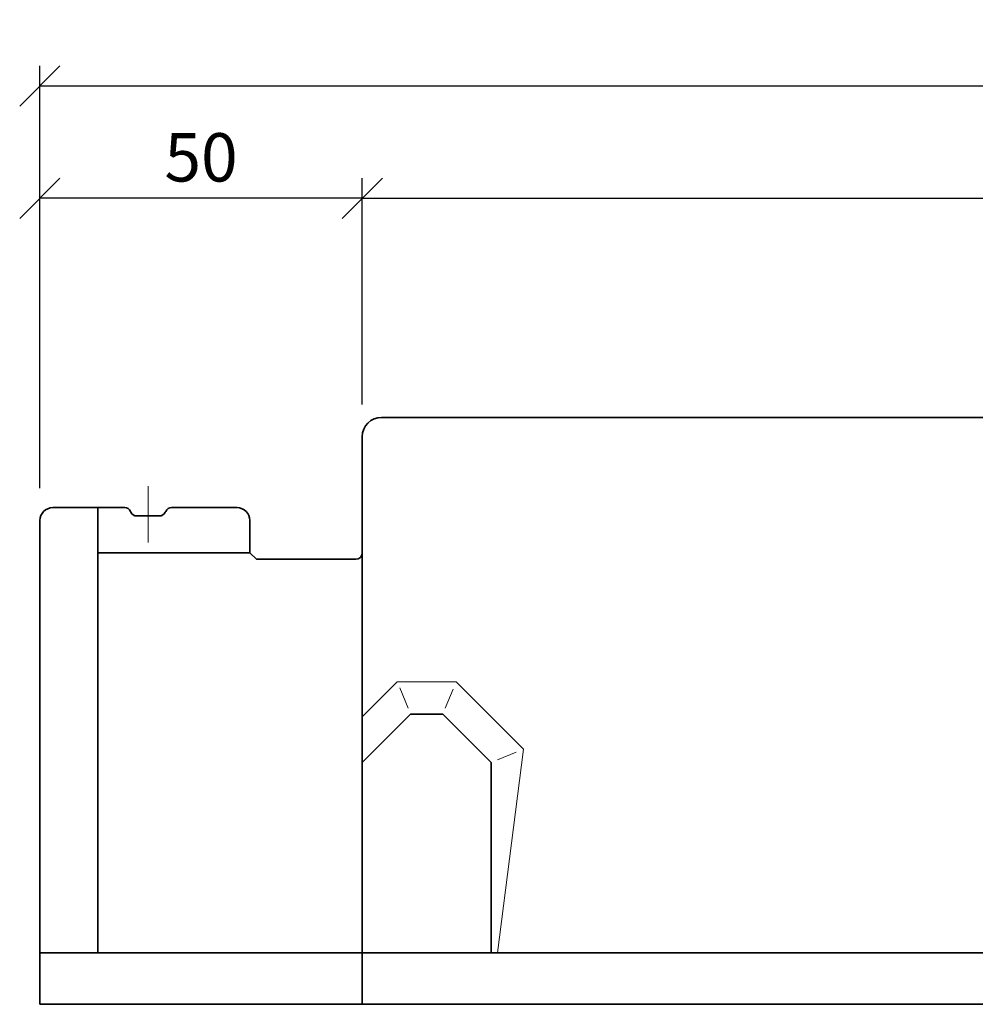
# Model space of a CAD drawing. Units: millimetres. Extents: x 30 to 450, y 92 to 389.
# Drawn here: x 94 to 154, y 269 to 330 of the extents above; entities that cross this region are included whole.
import ezdxf

# ---------------------------------------------------------------- set-up
doc = ezdxf.new("R2010")
doc.units = ezdxf.units.MM
doc.styles.get("Standard").update_dxf_attribs({"font": 'TIMES.TTF'})
doc.dimstyles.new('ISO-25', dxfattribs={"dimtxt": 3, "dimasz": 2.5, "dimexe": 1.25, "dimexo": 2, "dimtad": 1, "dimtih": 1, "dimtoh": 1, "dimdec": 1, "dimlfac": 2.5, "dimtxsty": 'Standard', "dimblk": 'OBLIQUE', "dimcen": 2.5, "dimclrd": 5, "dimclre": 5, "dimclrt": 5, "dimadec": 0, "dimazin": 0, "dimtfac": 1, "dimtdec": 1, "dimtmove": 0, "dimatfit": 3, "dimfxl": 0, "dimarcsym": 0})

# ---------------------------------------------------------------- blocks, each defined once
blk = doc.blocks.new('_Oblique')
at = {"color": 0, "linetype": 'ByBlock', "lineweight": -2}
blk.add_line((-0.5, -0.5), (0.5, 0.5), dxfattribs=at)
blk = doc.blocks.new('*D3')
at = {"color": 5, "lineweight": -2}
for p, q in [((95.57764105365443, 300.7206055572755), (95.57764105365443, 326.912234518707)), ((275.5776410536548, 312.3206055572754), (275.5776410536548, 326.912234518707)), ((275.5776410536548, 325.662234518707), (95.57764105365443, 325.662234518707))]:
    blk.add_line(p, q, dxfattribs=at)
at = {"layer": 'Defpoints', "color": 0}
for p in [(95.57764105365443, 325.662234518707), (275.5776410536548, 310.3206055572754), (95.57764105365443, 298.7206055572755)]:
    blk.add_point(p, dxfattribs=at)
at = {"color": 5, "lineweight": -2, "xscale": 2.5, "yscale": 2.5, "zscale": 2.5, "rotation": 180}
blk.add_blockref('_Oblique', (95.57764105365443, 325.662234518707), dxfattribs=at)
at = {"color": 5, "lineweight": -2, "xscale": 2.5, "yscale": 2.5, "zscale": 2.5}
blk.add_blockref('_Oblique', (275.5776410536548, 325.662234518707), dxfattribs=at)
at = {"color": 5, "lineweight": 13, "insert": (185.5776410536546, 327.813189817914), "char_height": 3, "attachment_point": 5}
blk.add_mtext('450', dxfattribs=at)
blk = doc.blocks.new('*D4')
at = {"color": 5, "lineweight": -2}
for p, q in [((115.5776410536543, 305.9206055572756), (115.5776410536543, 319.955424338546)), ((275.5776410536548, 314.3206055572754), (275.5776410536548, 319.955424338546)), ((115.5776410536543, 318.705424338546), (275.5776410536548, 318.705424338546))]:
    blk.add_line(p, q, dxfattribs=at)
at = {"layer": 'Defpoints', "color": 0}
for p in [(275.5776410536548, 318.705424338546), (275.5776410536548, 312.3206055572754), (115.5776410536543, 303.9206055572756)]:
    blk.add_point(p, dxfattribs=at)
at = {"color": 5, "lineweight": -2, "xscale": 2.5, "yscale": 2.5, "zscale": 2.5, "rotation": 180}
blk.add_blockref('_Oblique', (115.5776410536543, 318.705424338546), dxfattribs=at)
at = {"color": 5, "lineweight": -2, "xscale": 2.5, "yscale": 2.5, "zscale": 2.5}
blk.add_blockref('_Oblique', (275.5776410536548, 318.705424338546), dxfattribs=at)
at = {"color": 5, "lineweight": 13, "insert": (195.5776410536546, 320.8563796377529), "char_height": 3, "attachment_point": 5}
blk.add_mtext('400', dxfattribs=at)
blk = doc.blocks.new('*D5')
at = {"color": 5, "lineweight": -2}
for p, q in [((95.57764105365443, 302.7206055572755), (95.57764105365443, 319.955424338546)), ((115.5776410536545, 305.9206055572756), (115.5776410536545, 319.955424338546)), ((115.5776410536545, 318.705424338546), (95.57764105365443, 318.705424338546))]:
    blk.add_line(p, q, dxfattribs=at)
at = {"layer": 'Defpoints', "color": 0}
for p in [(95.57764105365443, 318.705424338546), (115.5776410536545, 303.9206055572756), (95.57764105365443, 300.7206055572755)]:
    blk.add_point(p, dxfattribs=at)
at = {"color": 5, "lineweight": -2, "xscale": 2.5, "yscale": 2.5, "zscale": 2.5, "rotation": 180}
blk.add_blockref('_Oblique', (95.57764105365443, 318.705424338546), dxfattribs=at)
at = {"color": 5, "lineweight": -2, "xscale": 2.5, "yscale": 2.5, "zscale": 2.5}
blk.add_blockref('_Oblique', (115.5776410536545, 318.705424338546), dxfattribs=at)
at = {"color": 5, "lineweight": 13, "insert": (105.5776410536544, 320.8563796377529), "char_height": 3, "attachment_point": 5}
blk.add_mtext('50', dxfattribs=at)

msp = doc.modelspace()

# ---------------------------------------------------------------- linework, layer by layer
at = {"color": 0, "lineweight": 35}
for p, q in [((255.128483828247, 305.1206055572755), (116.7776410536543, 305.1206055572755)), ((115.5776410536545, 273.5206055572755), (115.5776410536545, 303.9206055572756)), ((100.8403414683836, 299.5206055572755), (96.37764105365443, 299.5206055572755)), ((99.17764105365461, 271.9206055572755), (99.17764105365461, 299.5206055572755)), ((101.201779745678, 299.2919600778062), (101.228917086051, 299.234719256121)), ((103.3849823616312, 299.2919600778062), (103.3578450212582, 299.234719256121)), ((107.8091210536546, 299.5206055572755), (103.7464206389255, 299.5206055572755)), ((95.5776410536547, 268.7206055572755), (95.5776410536547, 298.7206055572755)), ((101.5903553633453, 299.0060737766517), (102.9964067439638, 299.0060737766517)), ((108.6091210536543, 296.7206055572755), (108.6091210536546, 298.7206055572754)), ((108.6091210536546, 296.7206055572755), (99.17764105365461, 296.7206055572755)), ((109.0091210536544, 296.3206055572755), (108.6091210536546, 296.7206055572755)), ((115.1776410536544, 296.3206055572755), (109.0091210536544, 296.3206055572755))]:
    msp.add_line(p, q, dxfattribs=at)
at = {"color": 1, "lineweight": 13}
for p, q in [((102.2933810536546, 297.3695702199498), (102.2933810536546, 300.8616283940718)), ((117.7492139289084, 288.7206055572755), (115.5776410536545, 286.5490326820217)), ((117.7492139289084, 288.7206055572755), (121.4060681784008, 288.7206055572755)), ((118.426897650279, 287.0845323261439), (117.9044071761114, 288.3459359150891)), ((120.7279111059024, 287.0833895554312), (121.2210773347488, 288.2739981536157)), ((121.4060681784008, 288.7206055572755), (125.5776410536546, 284.5490326820216)), ((125.5776410536546, 284.5490326820216), (123.9668755826933, 271.9206055572755)), ((123.9568456006059, 283.8776772235362), (125.1324429956994, 284.3646256084745))]:
    msp.add_line(p, q, dxfattribs=at)
at = {"lineweight": 35}
for p, q in [((118.5776410536546, 286.7206055572755), (115.5776410536545, 283.7206055572755)), ((118.5776410536546, 286.7206055572755), (120.5776410536546, 286.7206055572755)), ((120.5776410536546, 286.7206055572755), (123.5776410536546, 283.7206055572755)), ((123.5776410536546, 271.9206055572755), (123.5776410536546, 283.7206055572755)), ((115.5776410536545, 273.5206055572755), (115.5776410536545, 268.7206055572755)), ((95.5776410536547, 271.9206055572755), (115.5776410536545, 271.9206055572755)), ((275.5776410536548, 271.9206055572755), (115.5776410536545, 271.9206055572755)), ((95.5776410536547, 268.7206055572755), (115.5776410536545, 268.7206055572755)), ((275.5776410536548, 268.7206055572755), (115.5776410536545, 268.7206055572755))]:
    msp.add_line(p, q, dxfattribs=at)
msp.add_arc((116.7776410536543, 303.9206055572756), 1.2, 90, 180, dxfattribs=at)
at = {"color": 0, "lineweight": 35}
for centre, radius, start, end in [((96.37764105365443, 298.7206055572755), 0.8, 90, 180), ((100.8403414683836, 299.1206055572755), 0.4, 25.36519428699578, 90), ((101.5903553633453, 299.4060737766517), 0.4, 205.3651942869958, 270), ((102.9964067439638, 299.4060737766517), 0.4, 270, 334.6348057130042), ((103.7464206389255, 299.1206055572755), 0.4, 90, 154.6348057130042), ((107.8091210536546, 298.7206055572755), 0.8, 0, 90), ((115.1776410536544, 296.7206055572755), 0.4, 270, 0)]:
    msp.add_arc(centre, radius, start, end, dxfattribs=at)

# ---------------------------------------------------------------- dimensions: what is measured, and where the dimension line sits
at = {"lineweight": 13}
for base, p1, p2, picture, middle in [((95.57764105365443, 325.662234518707), (275.5776410536548, 310.3206055572754), (95.57764105365443, 298.7206055572755), '*D3', (185.5776410536546, 327.813189817914)), ((95.57764105365443, 318.705424338546), (115.5776410536545, 303.9206055572756), (95.57764105365443, 300.7206055572755), '*D5', (105.5776410536544, 320.8563796377529)), ((275.5776410536548, 318.705424338546), (115.5776410536543, 303.9206055572756), (275.5776410536548, 312.3206055572754), '*D4', (195.5776410536546, 320.8563796377529))]:
    dim = msp.add_linear_dim(base=base, p1=p1, p2=p2, dimstyle='ISO-25', dxfattribs=at)
    dim.commit()
    dim.dimension.update_dxf_attribs({"geometry": picture, "text_midpoint": middle})

doc.saveas('drawing.dxf')
